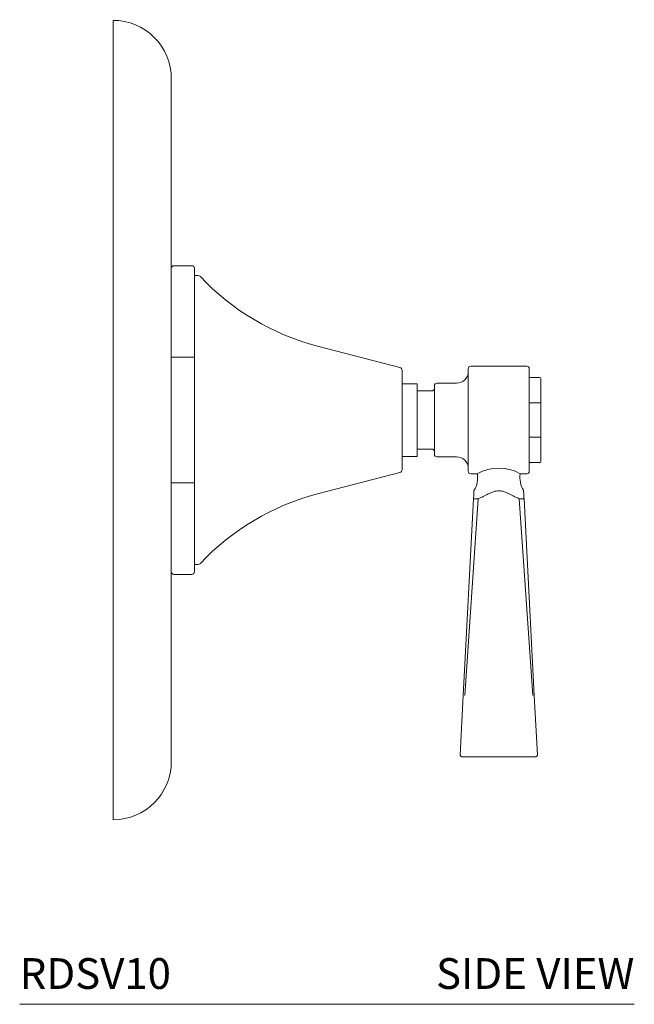
# Model space of a CAD drawing. Units: inches. Extents: x 0 to 14.5, y 0 to 17.7.
# Drawn here: x 9.5 to 14.5, y 0 to 8 of the extents above; entities that cross this region are included whole.
import ezdxf
from ezdxf.enums import TextEntityAlignment as Align

# ---------------------------------------------------------------- set-up
doc = ezdxf.new("R2010")
doc.units = ezdxf.units.IN
doc.header["$LTSCALE"] = 2
doc.header["$MEASUREMENT"] = 0
doc.layers.add('WATERWORKS FITTINGS', color=7, linetype='Continuous', lineweight=9)
doc.styles.add('GOTHAM BOOK', font='GOTHMBOK.TTF', dxfattribs={"height": 0.25})

# ---------------------------------------------------------------- blocks, each defined once
blk = doc.blocks.new('RDSV10 SIDE')
at = {"layer": 'WATERWORKS FITTINGS', "ltscale": 2}
for p, q in [((1.4001, 6.002), (1.2519, 6.002)), ((1.4197, 5.9823), (1.4197, 5.2593)), ((1.4455, 5.9232), (1.4197, 5.9232)), ((3.0896, 5.1745), (2.4205, 5.3488)), ((1.2519, 5.2593), (1.2322, 5.2593)), ((1.2519, 5.2593), (1.4001, 5.2593)), ((1.4197, 5.2593), (1.4001, 5.2593)), ((1.4197, 5.2593), (1.4197, 4.2368)), ((4.1221, 5.1851), (3.6654, 5.1851)), ((3.2308, 5.0433), (3.1072, 5.0433)), ((3.2308, 4.4528), (3.2308, 5.0433)), ((3.5512, 5.0473), (3.3898, 5.0473)), ((4.2257, 5.0945), (4.1516, 5.0945)), ((4.2355, 5.0847), (4.2355, 4.8875)), ((3.3504, 4.9843), (3.2308, 4.9843)), ((4.1516, 4.8875), (4.1418, 4.8875)), ((4.1516, 4.8875), (4.2257, 4.8875)), ((4.2355, 4.8875), (4.2257, 4.8875)), ((4.2355, 4.8875), (4.2355, 4.6086)), ((4.1418, 4.6086), (4.1516, 4.6086)), ((4.2257, 4.6086), (4.1516, 4.6086)), ((4.2257, 4.6086), (4.2355, 4.6086)), ((4.2355, 4.6086), (4.2355, 4.4114)), ((3.2308, 4.5118), (3.3504, 4.5118)), ((3.1072, 4.4528), (3.2308, 4.4528)), ((3.3898, 4.4488), (3.5512, 4.4488)), ((4.1516, 4.4016), (4.2257, 4.4016)), ((2.4205, 4.1473), (3.0896, 4.3216)), ((3.6654, 4.311), (3.7194, 4.311)), ((4.0681, 4.311), (4.1221, 4.311)), ((1.2322, 4.2368), (1.2519, 4.2368)), ((1.4001, 4.2368), (1.2519, 4.2368)), ((1.4001, 4.2368), (1.4197, 4.2368)), ((1.4197, 4.2368), (1.4197, 3.5138)), ((3.6049, 2.5104), (3.6886, 4.1077)), ((3.7272, 4.1077), (3.6167, 2.5104)), ((3.7188, 4.1073), (3.6921, 4.1073)), ((4.1708, 2.5104), (4.0603, 4.1077)), ((4.0687, 4.1073), (4.0954, 4.1073)), ((4.0989, 4.1077), (4.1826, 2.5104)), ((1.4197, 3.5729), (1.4455, 3.5729)), ((1.2519, 3.4941), (1.4001, 3.4941)), ((3.6049, 2.5104), (3.5797, 2.0284)), ((4.2078, 2.0284), (4.1826, 2.5104)), ((3.5797, 2.0284), (3.5806, 2.0286)), ((3.5954, 2.0118), (4.1921, 2.0118))]:
    blk.add_line(p, q, dxfattribs=at)
at = {"layer": 'WATERWORKS FITTINGS'}
for p, q in [((3.6886, 4.1077), (3.6888, 4.1102)), ((4.0987, 4.1102), (4.0989, 4.1077))]:
    blk.add_line(p, q, dxfattribs=at)
at = {"layer": 'WATERWORKS FITTINGS', "ltscale": 4}
for centre, radius, start, end in [((0.7598, 7.5236), 0.4724, 0, 90.00856), ((1.2519, 5.9823), 0.0197, 90, 180), ((1.4001, 5.9823), 0.0197, 360, 90), ((1.4455, 5.892), 0.0313, 43.26764, 90), ((2.9246, 7.2842), 2, 223.26764, 255.4), ((3.0836, 5.1517), 0.0236, 0, 75.4), ((3.5512, 5.1417), 0.0945, 270, 0), ((3.6654, 5.1654), 0.0197, 90, 180), ((4.1221, 5.1654), 0.0197, 0, 90), ((3.3898, 5.0276), 0.0197, 90, 180), ((4.1516, 5.0847), 0.00984, 90, 180), ((4.2257, 5.0847), 0.00984, 0, 90), ((3.3504, 5.004), 0.0197, 270, 0), ((3.3504, 4.4921), 0.0197, 0, 90), ((3.3898, 4.4685), 0.0197, 180, 270), ((3.5512, 4.3543), 0.0945, 0, 90), ((4.1516, 4.4114), 0.00984, 180, 270), ((4.2257, 4.4114), 0.00984, 270, 0), ((3.0836, 4.3444), 0.0236, 284.6, 0), ((3.6654, 4.3307), 0.0197, 180, 270), ((4.1221, 4.3307), 0.0197, 270, 0), ((3.5251, 4.2796), 0.1969, 328.67092, 9.18197), ((4.2625, 4.2796), 0.1969, 170.81803, 211.28369), ((2.9246, 2.2119), 2, 104.6, 136.73236), ((1.4455, 3.6041), 0.0312, 270, 316.73236), ((1.2519, 3.5138), 0.0197, 180, 270), ((1.4001, 3.5138), 0.0197, 270, 0), ((0.7598, 1.9725), 0.4724, 270.00856, 0)]:
    blk.add_arc(centre, radius, start, end, dxfattribs=at)
at = {"layer": 'WATERWORKS FITTINGS'}
blk.add_arc((3.8938, 4.0019), 0.355, 60.5771, 119.4229, dxfattribs=at)
at = {"layer": 'WATERWORKS FITTINGS', "ltscale": 2}
for points, knots in [([(0.7598, 7.9961), (0.7598, 7.9961), (0.7598, 8.0013), (0.7598, 7.9832), (0.7598, 7.9394), (0.7598, 7.861), (0.7598, 7.7537), (0.7598, 7.6171), (0.7598, 7.453), (0.7598, 7.2628), (0.7598, 7.0484), (0.7598, 6.8119), (0.7598, 6.5555), (0.7598, 6.2816), (0.7598, 5.993), (0.7598, 5.6924), (0.7598, 5.3828), (0.7598, 5.067), (0.7598, 4.8544), (0.7598, 4.748)], [0, 0, 0, 0, 0.000064, 0.06256, 0.125056, 0.187552, 0.250048, 0.312544, 0.37504, 0.437536, 0.500032, 0.562528, 0.625024, 0.68752, 0.750016, 0.812512, 0.875008, 0.937468, 1, 1, 1, 1]), ([(1.2322, 7.5236), (1.2322, 7.5191), (1.2322, 7.5099), (1.2322, 7.4362), (1.2322, 7.3198), (1.2322, 7.1586), (1.2322, 6.9564), (1.2322, 6.7163), (1.2322, 6.4426), (1.2322, 6.1398), (1.2322, 5.8133), (1.2322, 5.4685), (1.2322, 5.1114), (1.2322, 4.8692), (1.2322, 4.748)], [0, 0, 0, 0, 0.083333, 0.166658, 0.25, 0.333333, 0.416659, 0.5, 0.583336, 0.666663, 0.75, 0.833337, 0.916661, 1, 1, 1, 1]), ([(3.1072, 4.7672), (3.1072, 4.7935), (3.1072, 4.8461), (3.1072, 4.9211), (3.1072, 4.9895), (3.1072, 5.0485), (3.1072, 5.0962), (3.1072, 5.13), (3.1072, 5.1493), (3.1072, 5.1499), (3.1072, 5.1502)], [0, 0, 0, 0, 0.128863, 0.257774, 0.386643, 0.515525, 0.644405, 0.773285, 0.902164, 1, 1, 1, 1]), ([(3.6457, 4.748), (3.6457, 4.7754), (3.6457, 4.83), (3.6457, 4.9088), (3.6457, 4.9814), (3.6457, 5.045), (3.6457, 5.0973), (3.6457, 5.1359), (3.6457, 5.1607), (3.6457, 5.1638), (3.6457, 5.1654)], [0, 0, 0, 0, 0.125106, 0.250001, 0.375001, 0.5, 0.625, 0.75, 0.875, 1, 1, 1, 1]), ([(4.1418, 4.748), (4.1418, 4.7754), (4.1418, 4.83), (4.1418, 4.9088), (4.1418, 4.9814), (4.1418, 5.045), (4.1418, 5.0973), (4.1418, 5.1359), (4.1418, 5.1607), (4.1418, 5.1638), (4.1418, 5.1654)], [0, 0, 0, 0, 0.125106, 0.250001, 0.375001, 0.5, 0.625, 0.75, 0.875, 1, 1, 1, 1]), ([(3.3701, 4.748), (3.3701, 4.7664), (3.3701, 4.803), (3.3701, 4.8557), (3.3701, 4.9043), (3.3701, 4.947), (3.3701, 4.982), (3.3701, 5.0078), (3.3701, 5.0245), (3.3701, 5.0265), (3.3701, 5.0276)], [0, 0, 0, 0, 0.125351, 0.249947, 0.375019, 0.499994, 0.625, 0.749999, 0.874999, 1, 1, 1, 1]), ([(0.7598, 4.748), (0.7598, 4.6417), (0.7598, 4.4291), (0.7598, 4.1133), (0.7598, 3.8037), (0.7598, 3.5031), (0.7598, 3.2145), (0.7598, 2.9406), (0.7598, 2.6842), (0.7598, 2.4476), (0.7598, 2.2332), (0.7598, 2.0431), (0.7598, 1.8789), (0.7598, 1.7424), (0.7598, 1.6351), (0.7598, 1.5567), (0.7598, 1.5129), (0.7598, 1.4948), (0.7598, 1.5), (0.7598, 1.5)], [0, 0, 0, 0, 0.06253, 0.124992, 0.187488, 0.249984, 0.31248, 0.374976, 0.437472, 0.499968, 0.562464, 0.62496, 0.687456, 0.749952, 0.812448, 0.874944, 0.93744, 0.999936, 1, 1, 1, 1]), ([(1.2322, 4.748), (1.2322, 4.6269), (1.2322, 4.3847), (1.2322, 4.0276), (1.2322, 3.6829), (1.2322, 3.3563), (1.2322, 3.0536), (1.2322, 2.7798), (1.2322, 2.5397), (1.2322, 2.3375), (1.2322, 2.1763), (1.2322, 2.0599), (1.2322, 1.9862), (1.2322, 1.977), (1.2322, 1.9725)], [0, 0, 0, 0, 0.083337, 0.166658, 0.25, 0.333333, 0.41666, 0.5, 0.583336, 0.666663, 0.75, 0.833337, 0.916663, 1, 1, 1, 1]), ([(3.1072, 4.3459), (3.1072, 4.3454), (3.1072, 4.3432), (3.1072, 4.3546), (3.1072, 4.3803), (3.1072, 4.4214), (3.1072, 4.4747), (3.1072, 4.5386), (3.1072, 4.6105), (3.1072, 4.6878), (3.1072, 4.7407), (3.1072, 4.7672)], [0, 0, 0, 0, 0.029229, 0.150575, 0.271922, 0.393269, 0.514616, 0.635964, 0.757298, 0.878674, 1, 1, 1, 1]), ([(3.3701, 4.4685), (3.3701, 4.4696), (3.3701, 4.4716), (3.3701, 4.4883), (3.3701, 4.5141), (3.3701, 4.5491), (3.3701, 4.5917), (3.3701, 4.6403), (3.3701, 4.6931), (3.3701, 4.7297), (3.3701, 4.748)], [0, 0, 0, 0, 0.125001, 0.250001, 0.374999, 0.500006, 0.62498, 0.750052, 0.874624, 1, 1, 1, 1]), ([(3.6457, 4.3307), (3.6457, 4.3323), (3.6457, 4.3354), (3.6457, 4.3602), (3.6457, 4.3988), (3.6457, 4.4511), (3.6457, 4.5147), (3.6457, 4.5873), (3.6457, 4.6661), (3.6457, 4.7207), (3.6457, 4.748)], [0, 0, 0, 0, 0.125, 0.25, 0.375, 0.5, 0.625, 0.75, 0.875002, 1, 1, 1, 1]), ([(4.1418, 4.3307), (4.1418, 4.3323), (4.1418, 4.3354), (4.1418, 4.3602), (4.1418, 4.3988), (4.1418, 4.4511), (4.1418, 4.5147), (4.1418, 4.5873), (4.1418, 4.6661), (4.1418, 4.7207), (4.1418, 4.748)], [0, 0, 0, 0, 0.125, 0.25, 0.375, 0.5, 0.625001, 0.750001, 0.875002, 1, 1, 1, 1]), ([(3.6888, 4.1102), (3.6894, 4.1222), (3.6904, 4.1408), (3.6918, 4.1677), (3.692, 4.1717), (3.6921, 4.1736)], [0, 0, 0, 0, 0.484177, 0.742564, 1, 1, 1, 1]), ([(3.6921, 4.1736), (3.6922, 4.1743), (3.6923, 4.1756), (3.6929, 4.1767), (3.6932, 4.1773)], [0, 0, 0, 0, 0.509442, 1, 1, 1, 1]), ([(4.0603, 4.1077), (4.0333, 4.1208), (3.9927, 4.1404), (3.9387, 4.1668), (3.8938, 4.177), (3.8488, 4.1668), (3.7948, 4.1404), (3.7542, 4.1208), (3.7272, 4.1077)], [0, 0, 0, 0, 0.250211, 0.3752951, 0.4999988, 0.6247049, 0.7497896, 1, 1, 1, 1]), ([(4.0954, 4.1736), (4.0953, 4.1743), (4.0952, 4.1756), (4.0946, 4.1767), (4.0943, 4.1773)], [0, 0, 0, 0, 0.509442, 1, 1, 1, 1]), ([(4.0954, 4.1736), (4.0955, 4.1717), (4.0957, 4.1678), (4.0971, 4.1407), (4.0981, 4.1222), (4.0987, 4.1102)], [0, 0, 0, 0, 0.257409, 0.515869, 1, 1, 1, 1]), ([(3.6921, 4.1073), (3.6911, 4.1073), (3.6897, 4.1073), (3.6888, 4.1075), (3.6887, 4.1076), (3.6886, 4.1077)], [0, 0, 0, 0, 0.486962, 0.740264, 1, 1, 1, 1]), ([(3.7272, 4.1077), (3.7264, 4.1076), (3.7248, 4.1075), (3.7218, 4.1073), (3.72, 4.1073), (3.7188, 4.1073)], [0, 0, 0, 0, 0.258922, 0.511961, 1, 1, 1, 1]), ([(4.0687, 4.1073), (4.0675, 4.1073), (4.0657, 4.1073), (4.0627, 4.1075), (4.0611, 4.1076), (4.0603, 4.1077)], [0, 0, 0, 0, 0.4869438, 0.7402493, 1, 1, 1, 1]), ([(4.0954, 4.1073), (4.0964, 4.1073), (4.0978, 4.1073), (4.0987, 4.1075), (4.0988, 4.1076), (4.0989, 4.1077)], [0, 0, 0, 0, 0.487711, 0.740832, 1, 1, 1, 1]), ([(3.5805, 2.0286), (3.5807, 2.0273), (3.581, 2.0246), (3.5823, 2.0209), (3.5838, 2.0178), (3.5859, 2.0151), (3.5875, 2.0141), (3.5886, 2.0135)], [0, 0, 0, 0, 0.202368, 0.397432, 0.576954, 0.740518, 1, 1, 1, 1]), ([(3.5885, 2.0134), (3.5895, 2.013), (3.5917, 2.012), (3.5941, 2.0119), (3.5954, 2.0118)], [0, 0, 0, 0, 0.4471176, 1, 1, 1, 1]), ([(4.2078, 2.0284), (4.2078, 2.0274), (4.2078, 2.0253), (4.207, 2.0221), (4.2056, 2.0192), (4.2031, 2.016), (4.1998, 2.0136), (4.1959, 2.0121), (4.1934, 2.0119), (4.1921, 2.0118)], [0, 0, 0, 0, 0.119759, 0.242861, 0.3696, 0.500207, 0.708509, 0.843936, 1, 1, 1, 1])]:
    blk.add_open_spline(points, degree=3, knots=knots, dxfattribs=at)

msp = doc.modelspace()

# ---------------------------------------------------------------- linework, layer by layer
at = {"layer": 'WATERWORKS FITTINGS', "color": 251}
msp.add_line((9.4961, 0), (14.4914, 0), dxfattribs=at)

# ---------------------------------------------------------------- block references
at = {"layer": 'WATERWORKS FITTINGS'}
msp.add_blockref('RDSV10 SIDE', (9.4961, 0), dxfattribs=at)

# ---------------------------------------------------------------- texts
at = {"layer": 'WATERWORKS FITTINGS', "color": 251, "style": 'GOTHAM BOOK'}
msp.add_text('RDSV10', height=0.25, dxfattribs=at).set_placement((9.4961, 0.125))
msp.add_text('SIDE VIEW', height=0.25, dxfattribs=at).set_placement((14.4914, 0.125), align=Align.RIGHT)

doc.saveas('drawing.dxf')
